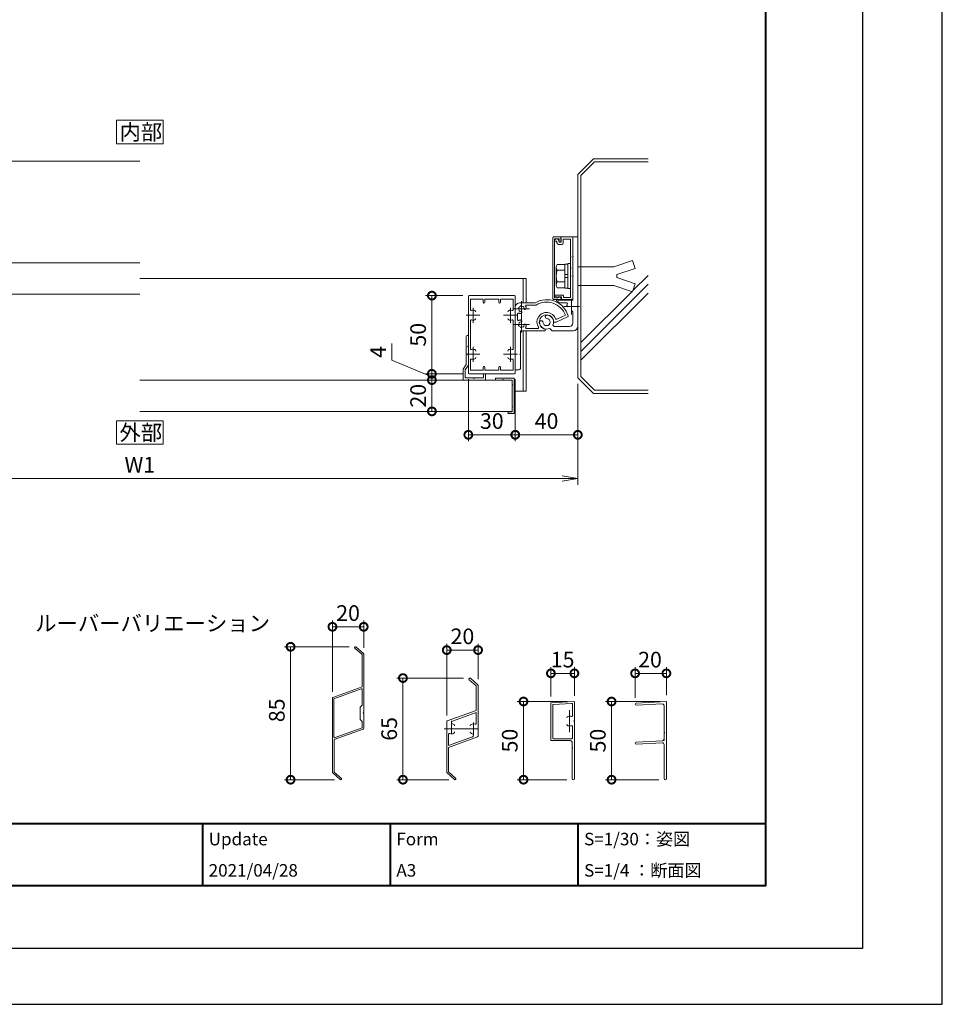
# Model space of a CAD drawing. Units: millimetres. Extents: x -34 to 1748, y -32 to 1228.
# Drawn here: x 1158 to 1748, y -32 to 598 of the extents above; entities that cross this region are included whole.
import ezdxf

# ---------------------------------------------------------------- set-up
doc = ezdxf.new("R2010")
doc.units = ezdxf.units.MM
doc.header["$LTSCALE"] = 6
for name, pattern in [('AM_ISO02W050', [7.5, 6, -1.5]), ('AM_ISO08W050', [18, 12, -1.5, 3, -1.5]), ('AM_ISO08W050x2', [9, 6, -0.75, 1.5, -0.75]), ('CENTER', [7, 4, -1, 1, -1])]:
    doc.linetypes.add(name, pattern=pattern)
for name, color, linetype, lineweight in [('AM_0', 7, 'Continuous', 9), ('AM_1', 14, 'Continuous', 40), ('AM_2', 40, 'Continuous', 9), ('AM_3', 6, 'AM_ISO02W050', 9), ('AM_5', 3, 'Continuous', 9), ('AM_7', 4, 'AM_ISO08W050', 9)]:
    doc.layers.add(name, color=color, linetype=linetype, lineweight=lineweight)
doc.layers.add('AM_VIEWS', color=1, linetype='Continuous', lineweight=25, plot=False)
doc.styles.add('ゴシック', font='msgothic.ttc')
doc.dimstyles.new('VF$0', dxfattribs={"dimtxt": 10, "dimasz": 10, "dimexe": 4, "dimexo": 4, "dimgap": 2.5, "dimtad": 1, "dimdsep": 46, "dimtxsty": 'ゴシック', "dimblk": 'DOTSMALL', "dimcen": 0, "dimclrd": 256, "dimclre": 256, "dimclrt": 2, "dimadec": 0, "dimazin": 2, "dimtp": 0.1, "dimtm": 0.1, "dimtfac": 0.71, "dimtmove": 0, "dimatfit": 3, "dimldrblk": 'OPEN30', "dimfxl": 1, "dimlwd": -1, "dimlwe": -1, "dimarcsym": 0})

# ---------------------------------------------------------------- blocks, each defined once
blk = doc.blocks.new('_DotSmall')
at = {"color": 0, "linetype": 'ByBlock', "const_width": 0.5}
blk.add_lwpolyline([(-0.0625, 0, 1), (0.0625, 0, 1)], format="xyb", close=True, dxfattribs=at)
blk = doc.blocks.new('*D6')
at = {"layer": 'AM_5', "linetype": 'Continuous'}
for p, q in [((1444.88, 367.93), (1444.88, 328.43)), ((1474.88, 367.93), (1474.88, 328.43)), ((1444.88, 332.43), (1474.88, 332.43))]:
    blk.add_line(p, q, dxfattribs=at)
at = {"layer": 'Defpoints', "color": 0}
for p in [(1444.88, 371.93), (1474.88, 371.93), (1474.88, 332.43)]:
    blk.add_point(p, dxfattribs=at)
at = {"layer": 'AM_5', "xscale": 10, "yscale": 10, "zscale": 10, "rotation": 180}
blk.add_blockref('_DotSmall', (1444.88, 332.43), dxfattribs=at)
at = {"layer": 'AM_5', "xscale": 10, "yscale": 10, "zscale": 10}
blk.add_blockref('_DotSmall', (1474.88, 332.43), dxfattribs=at)
at = {"layer": 'AM_5', "color": 2, "insert": (1459.88, 339.94), "char_height": 10, "attachment_point": 5, "style": 'ゴシック'}
blk.add_mtext('30', dxfattribs=at)
blk = doc.blocks.new('_Open30')
at = {"color": 0, "linetype": 'ByBlock', "lineweight": -2}
for p, q in [((-1, 0.267949), (0, 0)), ((0, 0), (-1, -0.267949)), ((0, 0), (-1, 0))]:
    blk.add_line(p, q, dxfattribs=at)
blk = doc.blocks.new('_Open')
at = {"color": 0, "linetype": 'ByBlock', "lineweight": -2}
for p, q in [((-1, 0.166667), (0, 0)), ((-1, -0.166667), (0, 0)), ((0, 0), (-1, 0))]:
    blk.add_line(p, q, dxfattribs=at)
blk = doc.blocks.new('*D7')
at = {"layer": 'AM_5', "linetype": 'Continuous'}
for p, q in [((954.88, 364.93), (954.88, 300.43)), ((1514.88, 364.93), (1514.88, 300.43)), ((1504.88, 304.43), (964.88, 304.43))]:
    blk.add_line(p, q, dxfattribs=at)
at = {"layer": 'Defpoints', "color": 0}
for p in [(954.88, 368.93), (1514.88, 368.93), (954.88, 304.43)]:
    blk.add_point(p, dxfattribs=at)
at = {"layer": 'AM_5', "xscale": 10, "yscale": 10, "zscale": 10}
for p, rotation in [((954.88, 304.43), 180), ((1514.88, 304.43), 360)]:
    blk.add_blockref('_Open', p, dxfattribs=dict(at, rotation=rotation))
at = {"layer": 'AM_5', "color": 2, "insert": (1234.88, 311.94), "char_height": 10, "attachment_point": 5, "style": 'ゴシック'}
blk.add_mtext('W1', dxfattribs=at)
blk = doc.blocks.new('*D9')
at = {"layer": 'AM_5', "linetype": 'Continuous'}
for p, q in [((1474.88, 367.93), (1474.88, 328.43)), ((1514.88, 364.93), (1514.88, 328.43)), ((1474.88, 332.43), (1514.88, 332.43))]:
    blk.add_line(p, q, dxfattribs=at)
at = {"layer": 'Defpoints', "color": 0}
for p in [(1474.88, 371.93), (1514.88, 368.93), (1514.88, 332.43)]:
    blk.add_point(p, dxfattribs=at)
at = {"layer": 'AM_5', "xscale": 10, "yscale": 10, "zscale": 10, "rotation": 180}
blk.add_blockref('_DotSmall', (1474.88, 332.43), dxfattribs=at)
at = {"layer": 'AM_5', "xscale": 10, "yscale": 10, "zscale": 10}
blk.add_blockref('_DotSmall', (1514.88, 332.43), dxfattribs=at)
at = {"layer": 'AM_5', "color": 2, "insert": (1494.88, 339.93), "char_height": 10, "attachment_point": 5, "style": 'ゴシック'}
blk.add_mtext('40', dxfattribs=at)
blk = doc.blocks.new('*D14')
at = {"layer": 'AM_5', "linetype": 'Continuous'}
blk.add_line((1421.58, 367.43), (1421.58, 347.43), dxfattribs=at)
at = {"layer": 'Defpoints', "color": 0}
for p in [(1440.28, 367.43), (1421.58, 347.43), (1472.88, 347.43)]:
    blk.add_point(p, dxfattribs=at)
at = {"layer": 'AM_5', "xscale": 10, "yscale": 10, "zscale": 10}
for p, rotation in [((1421.58, 367.43), 90), ((1421.58, 347.43), 270)]:
    blk.add_blockref('_DotSmall', p, dxfattribs=dict(at, rotation=rotation))
at = {"layer": 'AM_5', "color": 2, "insert": (1414.08, 357.43), "char_height": 10, "attachment_point": 5, "rotation": 90, "style": 'ゴシック'}
blk.add_mtext('20', dxfattribs=at)
blk = doc.blocks.new('*D15')
at = {"layer": 'AM_5', "linetype": 'Continuous'}
for p, q in [((1441.38, 421.43), (1417.58, 421.43)), ((1421.58, 421.43), (1421.58, 371.43)), ((1441.38, 371.43), (1417.58, 371.43))]:
    blk.add_line(p, q, dxfattribs=at)
at = {"layer": 'Defpoints', "color": 0}
for p in [(1445.38, 421.43), (1421.58, 371.43), (1445.38, 371.43)]:
    blk.add_point(p, dxfattribs=at)
at = {"layer": 'AM_5', "xscale": 10, "yscale": 10, "zscale": 10}
for p, rotation in [((1421.58, 421.43), 90), ((1421.58, 371.43), 270)]:
    blk.add_blockref('_DotSmall', p, dxfattribs=dict(at, rotation=rotation))
at = {"layer": 'AM_5', "color": 2, "insert": (1414.08, 396.43), "char_height": 10, "attachment_point": 5, "rotation": 90, "style": 'ゴシック'}
blk.add_mtext('50', dxfattribs=at)
blk = doc.blocks.new('*D16')
at = {"layer": 'AM_5', "linetype": 'Continuous'}
for p, q in [((1395.94, 390.76), (1395.94, 380.13)), ((1395.94, 380.13), (1421.58, 369.43)), ((1421.58, 371.43), (1421.58, 367.43))]:
    blk.add_line(p, q, dxfattribs=at)
at = {"layer": 'Defpoints', "color": 0}
for p in [(1421.58, 367.43), (1440.28, 367.43), (1445.38, 371.43)]:
    blk.add_point(p, dxfattribs=at)
at = {"layer": 'AM_5', "xscale": 10, "yscale": 10, "zscale": 10}
for p, rotation in [((1421.58, 371.43), 270), ((1421.58, 367.43), 90)]:
    blk.add_blockref('_DotSmall', p, dxfattribs=dict(at, rotation=rotation))
at = {"layer": 'AM_5', "color": 2, "insert": (1388.44, 385.44), "char_height": 10, "attachment_point": 5, "rotation": 90, "style": 'ゴシック'}
blk.add_mtext('4', dxfattribs=at)
blk = doc.blocks.new('*D30')
at = {"layer": 'AM_5', "linetype": 'Continuous'}
for p, q in [((1508.35, 161.88), (1476.15, 161.88)), ((1480.15, 111.88), (1480.15, 161.88)), ((1507.9, 111.88), (1476.15, 111.88))]:
    blk.add_line(p, q, dxfattribs=at)
at = {"layer": 'Defpoints', "color": 0}
for p in [(1480.15, 161.88), (1512.35, 161.88), (1511.9, 111.88)]:
    blk.add_point(p, dxfattribs=at)
at = {"layer": 'AM_5', "xscale": 10, "yscale": 10, "zscale": 10}
for p, rotation in [((1480.15, 161.88), 90), ((1480.15, 111.88), 270)]:
    blk.add_blockref('_DotSmall', p, dxfattribs=dict(at, rotation=rotation))
at = {"layer": 'AM_5', "color": 2, "insert": (1472.64, 136.88), "char_height": 10, "attachment_point": 5, "rotation": 90, "style": 'ゴシック'}
blk.add_mtext('50', dxfattribs=at)
blk = doc.blocks.new('*D31')
at = {"layer": 'AM_5', "linetype": 'Continuous'}
for p, q in [((1497.65, 165.08), (1497.65, 183.88)), ((1512.65, 165.58), (1512.65, 183.88)), ((1497.65, 179.88), (1512.65, 179.88))]:
    blk.add_line(p, q, dxfattribs=at)
at = {"layer": 'Defpoints', "color": 0}
for p in [(1512.65, 179.88), (1497.65, 161.08), (1512.65, 161.58)]:
    blk.add_point(p, dxfattribs=at)
at = {"layer": 'AM_5', "xscale": 10, "yscale": 10, "zscale": 10}
for p, rotation in [((1497.65, 179.88), 179.9999999997075), ((1512.65, 179.88), 359.9999999997075)]:
    blk.add_blockref('_DotSmall', p, dxfattribs=dict(at, rotation=rotation))
at = {"layer": 'AM_5', "color": 2, "insert": (1505.15, 187.38), "char_height": 10, "attachment_point": 5, "style": 'ゴシック'}
blk.add_mtext('15', dxfattribs=at)
blk = doc.blocks.new('*D32')
at = {"layer": 'AM_5', "linetype": 'Continuous'}
for p, q in [((1357.99, 168.03), (1357.99, 213.65)), ((1377.99, 209.65), (1357.99, 209.65)), ((1377.99, 196.15), (1377.99, 213.65))]:
    blk.add_line(p, q, dxfattribs=at)
at = {"layer": 'Defpoints', "color": 0}
for p in [(1357.99, 209.65), (1377.99, 192.15), (1357.99, 164.03)]:
    blk.add_point(p, dxfattribs=at)
at = {"layer": 'AM_5', "xscale": 10, "yscale": 10, "zscale": 10, "rotation": 180}
blk.add_blockref('_DotSmall', (1357.99, 209.65), dxfattribs=at)
at = {"layer": 'AM_5', "xscale": 10, "yscale": 10, "zscale": 10}
blk.add_blockref('_DotSmall', (1377.99, 209.65), dxfattribs=at)
at = {"layer": 'AM_5', "color": 2, "insert": (1367.99, 217.15), "char_height": 10, "attachment_point": 5, "style": 'ゴシック'}
blk.add_mtext('20', dxfattribs=at)
blk = doc.blocks.new('*D33')
at = {"layer": 'AM_5', "linetype": 'Continuous'}
for p, q in [((1368.64, 196.88), (1327.26, 196.88)), ((1331.26, 196.88), (1331.26, 111.88)), ((1359.34, 111.88), (1327.26, 111.88))]:
    blk.add_line(p, q, dxfattribs=at)
at = {"layer": 'Defpoints', "color": 0}
for p in [(1372.64, 196.88), (1331.26, 111.88), (1363.34, 111.88)]:
    blk.add_point(p, dxfattribs=at)
at = {"layer": 'AM_5', "xscale": 10, "yscale": 10, "zscale": 10}
for p, rotation in [((1331.26, 196.88), 90), ((1331.26, 111.88), 270)]:
    blk.add_blockref('_DotSmall', p, dxfattribs=dict(at, rotation=rotation))
at = {"layer": 'AM_5', "color": 2, "insert": (1323.75, 156.24), "char_height": 10, "attachment_point": 5, "rotation": 90, "style": 'ゴシック'}
blk.add_mtext('85', dxfattribs=at)
blk = doc.blocks.new('*D34')
at = {"layer": 'AM_5', "linetype": 'Continuous'}
for p, q in [((1567.47, 161.88), (1532.45, 161.88)), ((1536.45, 161.88), (1536.45, 111.88)), ((1566.72, 111.88), (1532.45, 111.88))]:
    blk.add_line(p, q, dxfattribs=at)
at = {"layer": 'Defpoints', "color": 0}
for p in [(1571.47, 161.88), (1536.45, 111.88), (1570.72, 111.88)]:
    blk.add_point(p, dxfattribs=at)
at = {"layer": 'AM_5', "xscale": 10, "yscale": 10, "zscale": 10}
for p, rotation in [((1536.45, 161.88), 89.99999999941507), ((1536.45, 111.88), 269.9999999994151)]:
    blk.add_blockref('_DotSmall', p, dxfattribs=dict(at, rotation=rotation))
at = {"layer": 'AM_5', "color": 2, "insert": (1528.95, 136.88), "char_height": 10, "attachment_point": 5, "rotation": 90, "style": 'ゴシック'}
blk.add_mtext('50', dxfattribs=at)
blk = doc.blocks.new('*D35')
at = {"layer": 'AM_5', "linetype": 'Continuous'}
for p, q in [((1551.47, 164.17), (1551.47, 183.88)), ((1571.47, 165.88), (1571.47, 183.88)), ((1551.47, 179.88), (1571.47, 179.88))]:
    blk.add_line(p, q, dxfattribs=at)
at = {"layer": 'Defpoints', "color": 0}
for p in [(1571.47, 179.88), (1551.47, 160.17), (1571.47, 161.88)]:
    blk.add_point(p, dxfattribs=at)
at = {"layer": 'AM_5', "xscale": 10, "yscale": 10, "zscale": 10}
for p, rotation in [((1551.47, 179.88), 179.9999999997076), ((1571.47, 179.88), 359.9999999997076)]:
    blk.add_blockref('_DotSmall', p, dxfattribs=dict(at, rotation=rotation))
at = {"layer": 'AM_5', "color": 2, "insert": (1561, 187.38), "char_height": 10, "attachment_point": 5, "style": 'ゴシック'}
blk.add_mtext('20', dxfattribs=at)
blk = doc.blocks.new('*D37')
at = {"layer": 'AM_5', "linetype": 'Continuous'}
for p, q in [((1441.83, 176.88), (1399.08, 176.88)), ((1403.08, 176.88), (1403.08, 111.88)), ((1432.33, 111.88), (1399.08, 111.88))]:
    blk.add_line(p, q, dxfattribs=at)
at = {"layer": 'Defpoints', "color": 0}
for p in [(1445.83, 176.88), (1403.08, 111.88), (1436.33, 111.88)]:
    blk.add_point(p, dxfattribs=at)
at = {"layer": 'AM_5', "xscale": 10, "yscale": 10, "zscale": 10}
for p, rotation in [((1403.08, 176.88), 90), ((1403.08, 111.88), 270)]:
    blk.add_blockref('_DotSmall', p, dxfattribs=dict(at, rotation=rotation))
at = {"layer": 'AM_5', "color": 2, "insert": (1395.58, 144.38), "char_height": 10, "attachment_point": 5, "rotation": 90, "style": 'ゴシック'}
blk.add_mtext('65', dxfattribs=at)
blk = doc.blocks.new('*D38')
at = {"layer": 'AM_5', "linetype": 'Continuous'}
for p, q in [((1431.08, 153.03), (1431.08, 198.76)), ((1451.08, 176.16), (1451.08, 198.76)), ((1431.08, 194.76), (1451.08, 194.76))]:
    blk.add_line(p, q, dxfattribs=at)
at = {"layer": 'Defpoints', "color": 0}
for p in [(1451.08, 194.76), (1451.08, 172.16), (1431.08, 149.03)]:
    blk.add_point(p, dxfattribs=at)
at = {"layer": 'AM_5', "xscale": 10, "yscale": 10, "zscale": 10, "rotation": 180}
blk.add_blockref('_DotSmall', (1431.08, 194.76), dxfattribs=at)
at = {"layer": 'AM_5', "xscale": 10, "yscale": 10, "zscale": 10}
blk.add_blockref('_DotSmall', (1451.08, 194.76), dxfattribs=at)
at = {"layer": 'AM_5', "color": 2, "insert": (1441.08, 202.26), "char_height": 10, "attachment_point": 5, "style": 'ゴシック'}
blk.add_mtext('20', dxfattribs=at)

msp = doc.modelspace()

# ---------------------------------------------------------------- linework, layer by layer
at = {"layer": 'AM_0'}
for p, q in [((1234.8816, 507.4336), (987.8816, 507.4336)), ((1498.8816, 458.4336), (1498.8816, 419.4336)), ((1504.0816, 458.9336), (1499.3816, 458.9336)), ((1502.9816, 457.8336), (1499.9816, 457.8336)), ((1499.9816, 457.8336), (1499.9816, 419.9336)), ((1501.4816, 456.2336), (1500.1816, 456.2336)), ((1501.4816, 455.2336), (1501.4816, 456.2336)), ((1504.5816, 454.2336), (1502.4816, 454.2336)), ((1502.7816, 456.0336), (1502.7816, 456.4336)), ((1502.9816, 456.2836), (1502.9816, 457.8336)), ((1503.7816, 455.5336), (1503.2816, 455.5336)), ((1504.0816, 456.2836), (1504.0816, 458.9336)), ((1511.5816, 458.9336), (1504.2816, 458.9336)), ((1504.2816, 456.0336), (1504.2816, 458.9336)), ((1510.1816, 457.6336), (1505.5816, 457.6336)), ((1505.5816, 455.2336), (1505.5816, 457.6336)), ((1510.1816, 457.6336), (1510.1816, 446.7336)), ((1511.5816, 458.9336), (1511.5816, 418.9336)), ((1511.5816, 458.9336), (1511.5816, 446.7336)), ((1514.8816, 458.9336), (1511.5816, 458.9336)), ((1514.8816, 458.9336), (1514.8816, 401.9336)), ((1234.8816, 442.4336), (996.8816, 442.4336)), ((1501.5823, 441.4336), (1506.5816, 441.4336)), ((1506.5816, 441.6336), (1506.5816, 426.2336)), ((1506.5816, 441.6336), (1508.5816, 441.6336)), ((1508.5816, 441.9336), (1510.1816, 441.9336)), ((1508.5816, 441.9336), (1508.5816, 425.9336)), ((1510.1816, 446.1336), (1510.1816, 439.2336)), ((1510.1816, 425.9336), (1510.1816, 441.9336)), ((1511.8816, 446.4336), (1511.5816, 446.7336)), ((1511.8816, 446.4336), (1511.5816, 446.1336)), ((1511.5816, 446.1336), (1511.5816, 434.2336)), ((1501.0816, 439.5648), (1501.0816, 428.3035)), ((1501.5823, 437.6961), (1506.5816, 437.6961)), ((1506.5816, 434.9336), (1508.5816, 434.9336)), ((1510.1816, 438.6336), (1510.1816, 434.2336)), ((1234.8816, 432.4336), (1481.8816, 432.4336)), ((1479.8816, 432.4336), (1479.8816, 416.9336)), ((1481.8816, 432.4336), (1481.8816, 416.9336)), ((1501.5823, 430.1734), (1506.5816, 430.1734)), ((1506.5816, 432.9336), (1508.5816, 432.9336)), ((1510.1816, 433.6336), (1510.1816, 420.2336)), ((1511.8816, 433.9336), (1511.5816, 434.2336)), ((1511.8816, 433.9336), (1511.5816, 433.6336)), ((1511.5816, 433.6336), (1511.5816, 418.4336)), ((1234.8816, 422.4336), (996.8816, 422.4336)), ((1501.5823, 426.4336), (1506.5816, 426.4336)), ((1506.5816, 426.2336), (1508.5816, 426.2336)), ((1508.5816, 425.9336), (1510.1816, 425.9336)), ((1444.8816, 409.2336), (1444.8816, 420.9336)), ((1445.3816, 421.4336), (1474.3816, 421.4336)), ((1446.2816, 412.4663), (1446.2816, 419.1336)), ((1454.3816, 419.1336), (1446.2816, 419.1336)), ((1454.3816, 419.1336), (1454.3816, 417.1836)), ((1455.3816, 419.1336), (1464.3816, 419.1336)), ((1455.3816, 419.1336), (1455.3816, 417.1836)), ((1464.3816, 419.1336), (1464.3816, 417.1836)), ((1465.3816, 419.1336), (1473.4816, 419.1336)), ((1465.3816, 419.1336), (1465.3816, 417.1836)), ((1473.4816, 412.4663), (1473.4816, 419.1336)), ((1474.8816, 409.2336), (1474.8816, 420.9336)), ((1487.7591, 416.9336), (1477.8816, 416.9336)), ((1499.3816, 418.9336), (1504.2816, 418.9336)), ((1499.9816, 419.9336), (1502.2816, 419.9336)), ((1500.2552, 421.1615), (1501.9973, 420.3522)), ((1505.1816, 421.7336), (1500.3816, 421.7336)), ((1511.5816, 418.4336), (1501.4428, 418.4336)), ((1504.3816, 420.7336), (1502.2816, 420.7336)), ((1502.2816, 420.5336), (1502.2816, 420.7336)), ((1502.2816, 420.5037), (1502.2816, 419.9336)), ((1503.6828, 420.1959), (1502.5618, 420.6869)), ((1507.7067, 416.8336), (1503.1126, 416.8336)), ((1504.2816, 418.9336), (1504.2816, 419.2799)), ((1504.3816, 418.9336), (1504.3816, 420.7336)), ((1504.3816, 418.9336), (1511.5816, 418.9336)), ((1505.6816, 420.2336), (1505.6816, 421.2336)), ((1505.6816, 420.2336), (1510.1816, 420.2336)), ((1474.8816, 413.9336), (1474.8816, 373.9336)), ((1476.3816, 409.8207), (1476.3816, 406.0464)), ((1479.0943, 410.6714), (1478.6566, 410.2337)), ((1481.5815, 413.1586), (1481.1437, 412.7208)), ((1488.1711, 415.4336), (1481.9944, 415.4336)), ((1508.1817, 414.6586), (1508.6194, 414.2208)), ((1510.6688, 412.1714), (1511.1066, 411.7337)), ((1511.5816, 411.1316), (1511.5816, 403.7336)), ((1445.1816, 408.9336), (1444.8816, 409.2336)), ((1445.1816, 408.9336), (1444.8816, 408.6336)), ((1444.8816, 408.6336), (1444.8816, 384.2336)), ((1446.2816, 405.4009), (1446.2816, 387.4663)), ((1473.4816, 405.4009), (1473.4816, 387.4663)), ((1474.5816, 408.9336), (1474.8816, 409.2336)), ((1474.5816, 408.9336), (1474.8816, 408.6336)), ((1474.8816, 408.6336), (1474.8816, 384.2336)), ((1479.0943, 405.1957), (1478.6566, 405.6335)), ((1481.5815, 402.7086), (1481.1437, 403.1463)), ((1499.5316, 404.5336), (1501.0337, 404.5336)), ((1501.0337, 404.5336), (1508.3418, 407.9414)), ((1501.3488, 406.3356), (1506.9043, 408.9261)), ((1493.8941, 398.9336), (1478.1816, 398.9336)), ((1478.1816, 398.9336), (1478.1816, 384.2336)), ((1479.8816, 398.9336), (1479.8816, 360.4335)), ((1481.8816, 398.9336), (1481.8816, 360.4336)), ((1489.2903, 400.4336), (1481.9944, 400.4336)), ((1494.0741, 399.9542), (1493.8941, 398.9336)), ((1496.9157, 400.5195), (1498.5017, 398.9336)), ((1498.5017, 398.9336), (1511.8816, 398.9336)), ((1498.8956, 402.4994), (1499.6615, 401.7336)), ((1499.6615, 401.7336), (1509.5816, 401.7336)), ((1443.4817, 377.4337), (1443.4817, 394.9337)), ((1444.4817, 395.9337), (1444.8817, 395.9337)), ((1444.8817, 389.2337), (1444.8817, 395.9337)), ((1445.1816, 383.9336), (1444.8816, 384.2336)), ((1444.8817, 384.2337), (1444.8817, 388.6337)), ((1474.5816, 383.9336), (1474.8816, 384.2336)), ((1477.8816, 383.9336), (1478.1816, 384.2336)), ((1445.1816, 383.9336), (1444.8816, 383.6336)), ((1444.8816, 383.6336), (1444.8816, 371.9336)), ((1444.8817, 377.0098), (1444.8817, 383.6337)), ((1446.2816, 380.4009), (1446.2816, 373.7336)), ((1473.4816, 380.4009), (1473.4816, 373.7336)), ((1474.5816, 383.9336), (1474.8816, 383.6336)), ((1474.8816, 383.6336), (1474.8816, 371.9336)), ((1477.8816, 383.9336), (1478.1816, 383.6336)), ((1478.1816, 383.6336), (1478.1816, 374.9336)), ((1443.4817, 377.4337), (1441.4817, 374.4337)), ((1441.4817, 374.4337), (1441.4817, 367.4337)), ((1444.8817, 377.0098), (1442.8817, 374.0098)), ((1442.8817, 368.8337), (1442.8817, 374.0098)), ((1454.3816, 373.7336), (1446.2816, 373.7336)), ((1454.3816, 373.7336), (1454.3816, 375.6836)), ((1455.3816, 373.7336), (1455.3816, 375.6836)), ((1455.3816, 373.7336), (1464.3816, 373.7336)), ((1464.3816, 373.7336), (1464.3816, 375.6836)), ((1465.3816, 373.7336), (1465.3816, 375.6836)), ((1465.3816, 373.7336), (1473.4816, 373.7336)), ((1474.8816, 373.9336), (1477.1816, 373.9336)), ((1472.8816, 367.4336), (1234.8816, 367.4336)), ((1441.4817, 367.4337), (1455.8817, 367.4337)), ((1448.1817, 368.8337), (1442.8817, 368.8337)), ((1445.3816, 371.4336), (1474.3816, 371.4336)), ((1454.4817, 368.8337), (1448.7817, 368.8337)), ((1455.8817, 371.4337), (1454.4817, 371.4337)), ((1454.4817, 371.4337), (1454.4817, 368.8337)), ((1455.8817, 367.4337), (1455.8817, 371.4337)), ((1462.1816, 368.2336), (1462.1816, 367.4336)), ((1462.1816, 367.4336), (1466.5816, 367.4336)), ((1462.6816, 368.7336), (1474.1816, 368.7336)), ((1467.1816, 367.4336), (1472.8816, 367.4336)), ((1472.8816, 367.4336), (1472.8816, 364.5334)), ((1474.1816, 368.7336), (1474.1816, 346.0334)), ((1472.8816, 363.9334), (1472.8816, 350.6334)), ((1474.1816, 360.4335), (1481.8816, 360.4335)), ((1472.8816, 347.4336), (1234.8816, 347.4336)), ((1470.7316, 347.1334), (1472.8816, 347.1334)), ((1472.8816, 350.0334), (1472.8816, 347.1334)), ((1470.7316, 346.0334), (1474.1816, 346.0334)), ((1376.937, 191.9691), (1372.3085, 196.0035)), ((1377.8155, 192.5299), (1372.9655, 196.7573)), ((1376.937, 171.2776), (1376.937, 191.9691)), ((1377.987, 154.6804), (1377.987, 192.1529)), ((1358.316, 164.5001), (1376.937, 171.2776)), ((1357.987, 116.6079), (1357.987, 164.0303)), ((1358.987, 163.6802), (1376.316, 169.9874)), ((1376.987, 159.5554), (1376.987, 169.5176)), ((1358.987, 139.2432), (1358.987, 163.6802)), ((1375.787, 158.3554), (1376.987, 159.5554)), ((1375.787, 150.3554), (1375.787, 158.3554)), ((1497.6466, 161.075), (1512.3303, 161.8746)), ((1497.6466, 161.075), (1497.6466, 136.875)), ((1498.8466, 138.475), (1498.8466, 159.5652)), ((1499.3194, 160.0645), (1510.9194, 160.6961)), ((1511.4466, 160.1969), (1511.4466, 152.8391)), ((1512.6466, 161.575), (1512.6466, 149.675)), ((1571.4728, 161.8804), (1552.1361, 160.867)), ((1568.9204, 160.3447), (1552.2094, 159.4689)), ((1569.9728, 159.3461), (1569.9728, 142.1804)), ((1571.4728, 161.8804), (1571.4728, 112.6304)), ((1377.987, 144.7305), (1377.987, 154.0804)), ((1376.987, 145.0806), (1359.658, 138.7734)), ((1375.787, 150.3554), (1376.987, 149.1554)), ((1376.987, 145.0806), (1376.987, 149.1554)), ((1511.4466, 145.9109), (1511.4466, 138.475)), ((1512.6466, 149.075), (1512.6466, 112.625)), ((1377.658, 144.2607), (1359.037, 137.4832)), ((1569.9728, 141.5804), (1569.9728, 137.8294)), ((1359.037, 116.7917), (1359.037, 137.4832)), ((1497.6466, 136.875), (1510.1466, 136.875)), ((1499.3466, 137.975), (1510.9466, 137.975)), ((1511.1466, 135.875), (1511.1466, 132.175)), ((1569.0251, 136.8307), (1552.1361, 135.9456)), ((1568.9204, 135.4233), (1552.2094, 134.5475)), ((1569.9728, 134.4247), (1569.9728, 112.6304)), ((1511.1466, 131.575), (1511.1466, 112.625)), ((1358.1585, 116.231), (1363.0085, 112.0035)), ((1359.037, 116.7917), (1363.6655, 112.7573))]:
    msp.add_line(p, q, dxfattribs=at)
for points in [[(1219.8816, 518.547), (1249.8816, 518.547), (1249.8816, 533.547), (1219.8816, 533.547)], [(1219.8816, 326.3716), (1249.8816, 326.3716), (1249.8816, 341.3716), (1219.8816, 341.3716)]]:
    msp.add_lwpolyline(points, close=True, dxfattribs=at)
msp.add_circle((1512.6466, 161.875), 3.73e-14, dxfattribs=at)
for centre, radius, start, end in [((1499.3816, 458.4336), 0.5, 90, 180), ((1501.3816, 456.4336), 1.4, 0, 180), ((1500.1816, 456.4336), 0.2, 180, 270), ((1502.4816, 455.2336), 1, 180, 270), ((1503.2816, 456.0336), 0.5, 180, 270), ((1503.5316, 456.2836), 0.55, 180, 0), ((1503.7816, 456.0336), 0.5, 270, 0), ((1504.5816, 455.2336), 1, 270, 0), ((1504.819, 439.5648), 3.7375, 150.0000283, 209.9999753), ((1510.1816, 446.4336), 0.3, 270, 90), ((1515.459, 433.9348), 14.3775, 164.8342293, 195.1657607), ((1510.1816, 438.9336), 0.3, 270, 90), ((1504.8235, 428.3035), 3.7419, 150.0182376, 209.9817524), ((1510.1816, 433.9336), 0.3, 270, 90), ((1445.3816, 420.9336), 0.5, 90, 180), ((1454.8816, 417.1836), 0.5, 180, 0), ((1464.8816, 417.1836), 0.5, 180, 0), ((1474.3816, 420.9336), 0.5, 0, 90), ((1477.8816, 413.9336), 3, 90, 180), ((1494.8816, 404.5336), 14.3, 16.2470705, 119.8728496), ((1494.8816, 404.5336), 12.8, 20.0700626, 121.6179756), ((1499.3816, 419.4336), 0.5, 180, 270), ((1500.3816, 421.4336), 0.3, 90, 245.0827381), ((1501.4428, 418.1336), 0.3, 90, 244.2452543), ((1494.8816, 404.5336), 14.8, 56.2099518, 64.2452543), ((1502.0816, 420.5336), 0.2, 245.0827381, 0), ((1502.4816, 420.5037), 0.2, 66.3434, 180), ((1503.2816, 419.2799), 1, 0, 66.3434), ((1505.1816, 421.2336), 0.5, 0, 90), ((1507.7067, 416.3336), 0.5, 329.1018526, 90), ((1508.8888, 415.3657), 1, 154.9326956, 225), ((1510.8816, 414.4336), 3.2, 149.1018526, 154.9326956), ((1446.7816, 412.4663), 0.5, 180, 287.2953444), ((1447.8816, 408.9336), 3.2, 70.0673044, 107.2953444), ((1448.6316, 411.0018), 1, 0, 70.0673044), ((1471.1316, 411.0018), 1, 109.9326956, 180), ((1471.8816, 408.9336), 3.2, 72.7046556, 109.9326956), ((1472.9816, 412.4663), 0.5, 252.7046556, 0), ((1476.8816, 409.8207), 0.5, 57.2795571, 180), ((1477.4327, 413.3218), 0.5, 97.0259737, 232.9755479), ((1478.8816, 412.9336), 1.75, 180.3587758, 209.6409989), ((1478.8816, 412.9336), 3.2, 237.2795571, 244.9326956), ((1477.8209, 411.8729), 0.5, 157.0242815, 292.9755359), ((1478.8816, 412.9336), 1.75, 120.3586785, 149.6415027), ((1477.9495, 410.9408), 1, 244.9326956, 315), ((1478.4934, 414.3824), 0.5, 37.0243328, 172.9755053), ((1478.8816, 412.9336), 1.75, 240.3588936, 270.0176445), ((1478.8822, 410.8836), 0.3, 315, 90.0176496), ((1478.8816, 412.9336), 1.75, 60.3587825, 89.6410056), ((1479.9422, 413.9942), 0.5, 337.0243736, 112.9755683), ((1478.8816, 412.9336), 1.75, 359.9823555, 29.6410586), ((1480.9316, 412.9329), 0.3, 179.9823504, 315), ((1481.9944, 414.9336), 0.5, 90, 212.7204429), ((1478.8816, 412.9336), 3.2, 25.0673044, 32.7204429), ((1480.8744, 413.8657), 1, 315, 25.0673044), ((1494.8816, 404.5336), 6.15, 19.8234153, 212.7758171), ((1511.8137, 412.4408), 1, 225, 240.7863759), ((1511.0816, 411.1316), 0.5, 0, 60.7863759), ((1446.7816, 405.4009), 0.5, 72.7046556, 180), ((1447.8816, 408.9336), 3.2, 252.7046556, 289.9326956), ((1448.6316, 406.8654), 1, 289.9326956, 0), ((1471.1316, 406.8654), 1, 180, 250.0673044), ((1471.8816, 408.9336), 3.2, 250.0673044, 287.2953444), ((1472.9816, 405.4009), 0.5, 0, 107.2953444), ((1476.8816, 406.0464), 0.5, 180, 302.7204429), ((1478.8816, 402.9336), 1.75, 150.3590011, 179.6412242), ((1478.8816, 402.9336), 3.2, 115.0673044, 122.7204429), ((1477.8209, 403.9942), 0.5, 67.0244641, 202.9757185), ((1477.9495, 404.9263), 1, 45, 115.0673044), ((1478.8816, 402.9336), 1.75, 89.9823555, 119.6411064), ((1478.8822, 404.9836), 0.3, 269.9823504, 45), ((1480.9316, 402.9342), 0.3, 45, 180.0176496), ((1494.8816, 404.5336), 4.65, 0, 260.0000001), ((1491.4893, 404.3037), 1.1, 3.8765036, 183.8765036), ((1494.8816, 404.5336), 4.5, 183.8765036, 296.873796), ((1494.8816, 404.5336), 2.3, 183.8765036, 86.1234964), ((1495.1114, 407.9258), 1.1, 86.1234964, 266.1234964), ((1494.8816, 404.5336), 4.5, 333.126204, 86.1234964), ((1501.1375, 406.7887), 0.5, 199.8234153, 295), ((1508.1305, 408.3945), 0.5, 295, 16.2470705), ((1509.5816, 403.7336), 2, 270, 0), ((1477.4327, 402.5454), 0.5, 127.0244521, 262.9740263), ((1478.8816, 402.9336), 1.75, 210.3584973, 239.6413215), ((1478.4934, 401.4847), 0.5, 187.0244947, 322.9756672), ((1478.8816, 402.9336), 1.75, 270.3589944, 299.6412175), ((1479.9422, 401.8729), 0.5, 247.0244317, 22.9756264), ((1478.8816, 402.9336), 1.75, 330.3589414, 0.0176445), ((1481.9944, 400.9336), 0.5, 147.2795571, 270), ((1478.8816, 402.9336), 3.2, 327.2795571, 334.9326956), ((1480.8744, 402.0015), 1, 334.9326956, 45), ((1489.2903, 400.9336), 0.5, 270, 32.7758171), ((1511.8816, 401.9336), 3, 270, 0), ((1444.4817, 394.9337), 1, 90, 180.000023), ((1444.8817, 388.9337), 0.3, 90.0000314, 270.0000314), ((1444.8817, 383.9337), 0.3, 89.9997083, 270.0003271), ((1446.7816, 387.4663), 0.5, 180, 287.2953444), ((1447.8816, 383.9336), 3.2, 70.0673044, 107.2953444), ((1448.6316, 386.0018), 1, 0, 70.0673044), ((1471.1316, 386.0018), 1, 109.9326956, 180), ((1471.8816, 383.9336), 3.2, 72.7046556, 109.9326956), ((1472.9816, 387.4663), 0.5, 252.7046556, 0), ((1446.7816, 380.4009), 0.5, 72.7046556, 180), ((1447.8816, 383.9336), 3.2, 252.7046556, 289.9326956), ((1448.6316, 381.8654), 1, 289.9326956, 0), ((1471.1316, 381.8654), 1, 180, 250.0673044), ((1471.8816, 383.9336), 3.2, 250.0673044, 287.2953444), ((1472.9816, 380.4009), 0.5, 0, 107.2953444), ((1445.3816, 371.9336), 0.5, 180, 270), ((1454.8816, 375.6836), 0.5, 0, 180), ((1464.8816, 375.6836), 0.5, 0, 180), ((1474.3816, 371.9336), 0.5, 270, 0), ((1477.1816, 374.9336), 1, 270, 0), ((1448.4817, 368.8337), 0.3, 180.0000379, 0.0000379), ((1462.6816, 368.2336), 0.5, 90, 180), ((1466.8816, 367.4336), 0.3, 0, 180), ((1472.8816, 364.2334), 0.3, 270, 90), ((1470.7316, 346.5834), 0.55, 89.9998198, 269.9998569), ((1472.8816, 350.3334), 0.3, 270, 90), ((1372.637, 196.3804), 0.5, 48.9232583, 228.9232583), ((1377.487, 192.1529), 0.5, 0, 48.9232583), ((1376.487, 169.5176), 0.5, 0, 110), ((1358.487, 164.0303), 0.5, 110, 180), ((1499.3466, 159.5652), 0.5, 93.1167919, 180), ((1510.9466, 160.1969), 0.5, 0, 93.1167919), ((1512.3466, 161.575), 0.3, 0, 93.1167919), ((1552.1728, 160.168), 0.7, 93, 273), ((1568.9728, 159.3461), 1, 0, 93), ((1377.987, 154.3804), 0.3, 90, 270), ((1508.8966, 151.4433), 1, 109.930918, 179.9986663), ((1509.6466, 149.375), 3.2, 69.4299609, 109.930918), ((1510.9466, 152.8391), 0.5, 249.4299609, 0), ((1508.8965, 147.3068), 1, 179.9986663, 250.0664214), ((1509.6466, 149.375), 3.2, 250.0664251, 290.5700391), ((1510.9466, 145.9109), 0.5, 0, 110.5700391), ((1512.6466, 149.375), 0.3, 90, 270), ((1359.487, 139.2432), 0.5, 180, 290), ((1377.487, 144.7305), 0.5, 290, 0), ((1569.9728, 141.8804), 0.3, 270, 90), ((1499.3466, 138.475), 0.5, 180, 270), ((1510.1466, 135.875), 1, 0, 90), ((1510.9466, 138.475), 0.5, 270, 0), ((1552.1728, 135.2466), 0.7, 93, 273), ((1568.9728, 134.4247), 1, 0, 93), ((1568.9728, 137.8294), 1, 273, 0), ((1511.1466, 131.875), 0.3, 270, 90), ((1358.487, 116.6079), 0.5, 180, 228.9232583), ((1363.337, 112.3804), 0.5, 228.9232583, 48.9232583), ((1511.8966, 112.625), 0.75, 180, 0), ((1570.7228, 112.6304), 0.75, 180, 0)]:
    msp.add_arc(centre, radius, start, end, dxfattribs=at)
at = {"layer": 'AM_1'}
for p, q in [((78.8816, 83.8991), (1634.8816, 83.8991)), ((1274.8816, 83.8991), (1274.8816, 43.8991)), ((1394.8816, 83.8991), (1394.8816, 43.8991)), ((1514.8816, 83.8991), (1514.8816, 43.8991))]:
    msp.add_line(p, q, dxfattribs=at)
msp.add_lwpolyline([(78.8816, 43.8991), (78.8816, 1151.8991), (1634.8816, 1151.8991), (1634.8816, 43.8991)], close=True, dxfattribs=at)
at = {"layer": 'AM_2'}
for p, q in [((1514.8816, 498.9336), (1524.8816, 508.9336)), ((1516.8816, 498.1978), (1525.6174, 506.9336)), ((1524.8816, 508.9336), (1559.8816, 508.9336)), ((1525.6174, 506.9336), (1559.8816, 506.9336)), ((1514.8816, 368.9336), (1514.8816, 498.9336)), ((1516.8816, 369.6694), (1516.8816, 498.1979)), ((1559.8816, 428.7555), (1516.8816, 385.7555)), ((1559.8816, 434.4122), (1550.1209, 424.6515)), ((1549.5226, 424.0532), (1516.8816, 391.4122)), ((1559.8816, 423.0985), (1516.8816, 380.0985)), ((1524.8816, 358.9336), (1514.8816, 368.9336)), ((1525.6174, 360.9336), (1516.8816, 369.6693)), ((1559.8816, 358.9336), (1524.8816, 358.9336)), ((1559.8816, 360.9336), (1525.6174, 360.9336))]:
    msp.add_line(p, q, dxfattribs=at)
at = {"layer": 'AM_2', "lineweight": 9}
for q in [(1569.4976, 136.8555), (1569.9728, 137.2754)]:
    msp.add_line((1569.9728, 136.8804), q, dxfattribs=at)
at = {"layer": 'AM_3'}
for p, q in [((1549.8816, 443.9336), (1537.8816, 439.9336)), ((1549.8816, 443.9336), (1551.5816, 438.8336)), ((1514.8816, 439.9336), (1537.8816, 439.9336)), ((1514.8816, 439.9336), (1537.8816, 439.9336)), ((1551.5816, 438.8336), (1539.8816, 434.9336)), ((1539.8816, 434.9336), (1539.8816, 432.9336)), ((1551.5816, 429.0336), (1539.8816, 432.9336)), ((1549.8816, 423.9336), (1551.5816, 429.0336)), ((1514.8816, 427.9336), (1537.8816, 427.9336)), ((1549.8816, 423.9336), (1537.8816, 427.9336))]:
    msp.add_line(p, q, dxfattribs=at)
at = {"layer": 'AM_5', "color": 7, "linetype": 'Continuous'}
for p, q in [((1450.9139, 172.5294), (1446.2307, 176.7272)), ((1449.8802, 171.8445), (1445.4297, 175.8336)), ((1449.8802, 156.223), (1449.8802, 171.8445)), ((1451.0802, 139.7305), (1451.0802, 172.1571)), ((1431.4092, 149.5002), (1449.8802, 156.223)), ((1434.6792, 149.4133), (1449.8802, 154.946)), ((1449.8802, 147.8445), (1449.8802, 154.946)), ((1431.0802, 116.6037), (1431.0802, 149.0303)), ((1432.2802, 133.8148), (1432.2802, 140.9163)), ((1432.2802, 133.8148), (1447.4812, 139.3475)), ((1432.2802, 132.5378), (1450.7512, 139.2607)), ((1432.2802, 116.9163), (1432.2802, 132.5378)), ((1431.2465, 116.2314), (1435.9297, 112.0336)), ((1432.2802, 116.9163), (1436.7307, 112.9272))]:
    msp.add_line(p, q, dxfattribs=at)
for centre, radius, start, end in [((1445.8302, 176.2804), 0.6, 48.129086, 228.1290876), ((1450.5802, 172.1571), 0.5, 359.9999976, 48.129086), ((1431.5802, 149.0303), 0.5, 109.9999994, 180.0000024), ((1435.0212, 148.4736), 1, 109.9999994, 257.0528214), ((1434.0802, 144.3804), 3.2, 62.9643081, 77.0528172), ((1435.0802, 146.34), 1, 359.9999976, 62.9643081), ((1447.0802, 146.34), 1, 117.0356919, 180.0000024), ((1448.0802, 144.3804), 3.2, 69.4300076, 117.0356919), ((1449.3802, 147.8445), 0.5, 249.4300024, 0), ((1432.7802, 140.9163), 0.5, 69.4300076, 180.0000024), ((1434.0802, 144.3804), 3.2, 249.4300024, 297.0356969), ((1435.0802, 142.4208), 1, 297.0356869, 359.9999976), ((1447.0802, 142.4208), 1, 180.0000024, 242.9643131), ((1448.0802, 144.3804), 3.2, 242.9643131, 257.0528214), ((1447.1392, 140.2872), 1, 290.0000047, 77.0528172), ((1450.5802, 139.7305), 0.5, 290.0000047, 359.9999976), ((1431.5802, 116.6037), 0.5, 180.0000024, 228.1290876), ((1436.3302, 112.4804), 0.6, 228.1290876, 48.1290926)]:
    msp.add_arc(centre, radius, start, end, dxfattribs=at)
at = {"layer": 'AM_7'}
for p, q in [((1478.8816, 417.9336), (1478.8816, 407.9336)), ((1510.8816, 419.4336), (1510.8816, 409.4336)), ((1510.8816, 419.4336), (1510.8816, 409.4336)), ((1473.8816, 412.9336), (1483.8816, 412.9336)), ((1505.8816, 414.4336), (1515.8816, 414.4336)), ((1505.8816, 414.4336), (1515.8816, 414.4336)), ((1478.8816, 407.9336), (1478.8816, 397.9336)), ((1473.8816, 402.9336), (1483.8816, 402.9336))]:
    msp.add_line(p, q, dxfattribs=at)
at = {"layer": 'AM_7', "linetype": 'AM_ISO08W050x2'}
for p, q in [((1447.8816, 413.7276), (1447.8816, 404.1396)), ((1471.8816, 413.7276), (1471.8816, 404.1396)), ((1443.4294, 408.9336), (1452.2063, 408.9336)), ((1467.4294, 408.9336), (1476.2063, 408.9336)), ((1447.8816, 388.7276), (1447.8816, 379.1396)), ((1471.8816, 388.7276), (1471.8816, 379.1396)), ((1443.4294, 383.9336), (1452.2063, 383.9336)), ((1467.4294, 383.9336), (1476.2063, 383.9336)), ((1509.6466, 142.3516), (1509.6466, 156.2745))]:
    msp.add_line(p, q, dxfattribs=at)
at = {"layer": 'AM_7', "linetype": 'CENTER'}
for p, q in [((1434.0802, 149.4471), (1434.0802, 141.1137)), ((1448.0802, 140.2137), (1448.0802, 148.5471)), ((1429.4362, 144.3804), (1450.6315, 144.3804))]:
    msp.add_line(p, q, dxfattribs=at)
at = {"layer": 'AM_VIEWS', "linetype": 'Continuous'}
msp.add_lwpolyline([(-34.0862, -31.7596), (1747.8494, -31.7596), (1747.8494, 1227.5579), (-34.0862, 1227.5579), (-34.0862, -31.7596)], dxfattribs=at)
at = {"layer": 'AM_VIEWS'}
msp.add_lwpolyline([(16.8816, 3.8991), (16.8816, 1191.8991), (1696.8816, 1191.8991), (1696.8816, 3.8991)], close=True, dxfattribs=at)

# ---------------------------------------------------------------- texts
at = {"layer": 'AM_0', "style": 'ゴシック'}
for s, height, p in [('内部', 10, (1221.8866, 521.047)), ('外部', 10, (1221.8866, 328.8716)), ('ルーバーバリエーション', 10, (1168.0144, 206.8804)), ('Update', 8, (1278.8816, 69.8991)), ('Form', 8, (1398.8816, 69.8991)), ('S=1/30：姿図', 8, (1518.8816, 69.8991)), ('2021/04/28', 8, (1278.8816, 49.8991)), ('A3', 8, (1398.8816, 49.8991)), ('S=1/4 ：断面図', 8, (1518.8816, 49.8991))]:
    msp.add_text(s, height=height, dxfattribs=at).set_placement(p)

# ---------------------------------------------------------------- dimensions: what is measured, and where the dimension line sits
at = {"layer": 'AM_5'}
for base, p1, p2, override, picture, middle in [((1421.5778, 371.4336), (1445.3816, 421.4336), (1445.3816, 371.4336), {"dimtix": 1}, '*D15', (1414.076, 396.4336)), ((1421.5778, 347.4336), (1440.2816, 367.4336), (1472.8816, 347.4336), {"dimse1": 1, "dimse2": 1, "dimtix": 1}, '*D14', (1414.076, 357.4336))]:
    dim = msp.add_linear_dim(base=base, p1=p1, p2=p2, angle=90, dimstyle='VF$0', override=override, dxfattribs=at)
    dim.commit()
    dim.dimension.update_dxf_attribs({"geometry": picture, "text_midpoint": middle})
dim = msp.add_linear_dim(base=(1421.5778, 367.4336), p1=(1445.3816, 371.4336), p2=(1440.2816, 367.4336), angle=90, dimstyle='VF$0', override={"dimse1": 1, "dimse2": 1, "dimtix": 1, "dimtmove": 1}, dxfattribs=at)
dim.commit()
dim.dimension.update_dxf_attribs({"geometry": '*D16', "text_midpoint": (1395.9351, 382.6266), "dimtype": 160})
for base, p1, p2, angle, picture, middle in [((1474.8816, 332.4336), (1444.8816, 371.9336), (1474.8816, 371.9336), 180, '*D6', (1459.8816, 339.9354)), ((1451.0802, 194.7595), (1431.0802, 149.0303), (1451.0802, 172.1571), 180, '*D38', (1441.0802, 202.2614)), ((1403.0802, 111.8804), (1445.8302, 176.8804), (1436.3302, 111.8804), 270, '*D37', (1395.5783, 144.3804))]:
    dim = msp.add_linear_dim(base=base, p1=p1, p2=p2, angle=angle, dimstyle='VF$0', dxfattribs=at)
    dim.commit()
    dim.dimension.update_dxf_attribs({"geometry": picture, "text_midpoint": middle})
dim = msp.add_linear_dim(base=(1514.8816, 332.4336), p1=(1474.8816, 371.9336), p2=(1514.8816, 368.9336), dimstyle='VF$0', dxfattribs=at)
dim.commit()
dim.dimension.update_dxf_attribs({"geometry": '*D9', "text_midpoint": (1494.8816, 339.9336)})
dim = msp.add_linear_dim(base=(954.8816, 304.4336), p1=(1514.8816, 368.9336), p2=(954.8816, 368.9336), angle=180, text='W1', dimstyle='VF$0', override={"dimblk": 'Open'}, dxfattribs=at)
dim.commit()
dim.dimension.update_dxf_attribs({"geometry": '*D7', "text_midpoint": (1234.8816, 311.9354)})
dim = msp.add_linear_dim(base=(1357.987, 209.6529), p1=(1377.987, 192.1529), p2=(1357.987, 164.0303), dimstyle='VF$0', dxfattribs=at)
dim.commit()
dim.dimension.update_dxf_attribs({"geometry": '*D32', "text_midpoint": (1367.987, 209.6529), "dimtype": 160})
for base, p1, p2, angle, picture, middle in [((1331.2555, 111.8804), (1372.637, 196.8804), (1363.337, 111.8804), 270, '*D33', (1331.2555, 156.2403)), ((1512.6466, 179.8804), (1497.6466, 161.075), (1512.6466, 161.575), 180, '*D31', (1505.1466, 179.8804)), ((1571.4728, 179.8804), (1551.4728, 160.168), (1571.4728, 161.8804), 180, '*D35', (1561.0046, 179.8804)), ((1480.1466, 161.875), (1511.8966, 111.875), (1512.3466, 161.875), 90, '*D30', (1480.1466, 136.875)), ((1536.4545, 111.8804), (1571.4728, 161.8804), (1570.7228, 111.8804), 90, '*D34', (1536.4545, 136.8804))]:
    dim = msp.add_linear_dim(base=base, p1=p1, p2=p2, angle=angle, dimstyle='VF$0', dxfattribs=at)
    dim.commit()
    dim.dimension.update_dxf_attribs({"geometry": picture, "text_midpoint": middle, "dimtype": 160})

doc.saveas('drawing.dxf')
